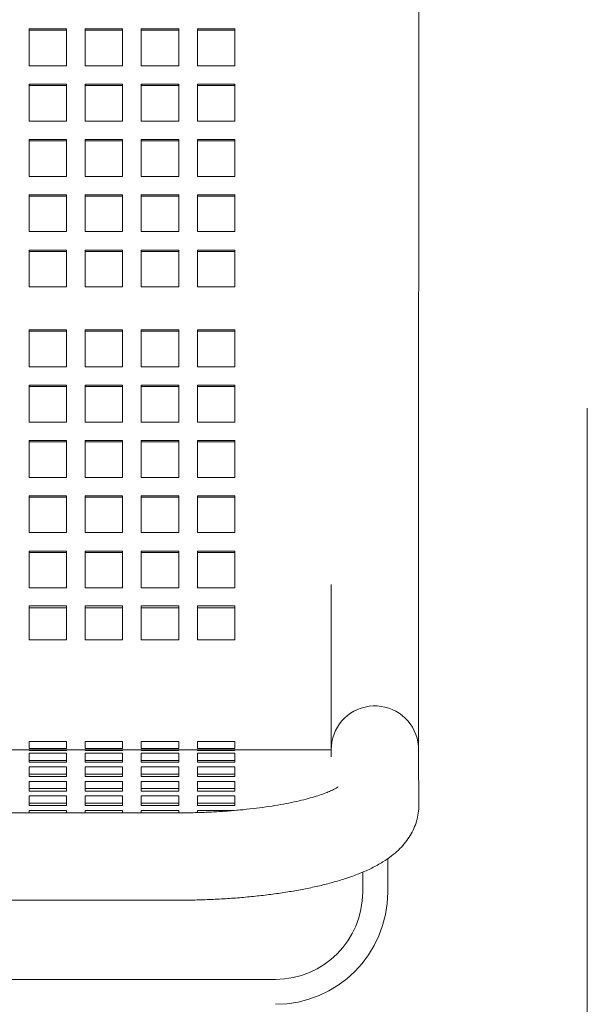
# Model space of a CAD drawing. Units: inches. Extents: x 0.1 to 8.5, y 0.3 to 10.8.
# Drawn here: x 1.5 to 1.8, y 3.3 to 3.7 of the extents above; entities that cross this region are included whole.
import ezdxf

# ---------------------------------------------------------------- set-up
doc = ezdxf.new("R2010")
doc.units = ezdxf.units.IN
doc.header["$MEASUREMENT"] = 0
doc.styles.add('SLDTEXTSTYLE0', font='TXT', dxfattribs={"width": 0.605})
doc.dimstyles.new('SLDDIMSTYLE1', dxfattribs={"dimtxt": 0.091003, "dimasz": 0.098425, "dimexe": 0, "dimexo": 0.0625, "dimgap": 0.022751, "dimtad": 0, "dimtih": 1, "dimtoh": 1, "dimlfac": 20, "dimrnd": 1e-09, "dimzin": 12, "dimdsep": 46, "dimlunit": 5, "dimtxsty": 'SLDTEXTSTYLE0', "dimsah": 1, "dimcen": 0.09, "dimadec": 0, "dimazin": 3, "dimtfac": 1, "dimtofl": 0, "dimtmove": 0, "dimatfit": 3, "dimfxl": 0, "dimfrac": 2, "dimtolj": 1, "dimtzin": 12, "dimarcsym": 0})

# ---------------------------------------------------------------- blocks, each defined once
blk = doc.blocks.new('_D_1')
at = {"color": 7, "linetype": 'Continuous', "lineweight": 0}
for p, q in [((0.60859, 3.21374), (0.60859, 4.62549)), ((3.00234, 3.21374), (3.00234, 4.62549)), ((0.60859, 4.58612), (3.00234, 4.58612))]:
    blk.add_line(p, q, dxfattribs=at)
for points in [[(0.60859, 4.58612), (0.70702, 4.57392), (0.70702, 4.59833)], [(3.00234, 4.58612), (2.90392, 4.59833), (2.90392, 4.57392)]]:
    blk.add_solid(points, dxfattribs=at)
at = {"color": 7, "linetype": 'Continuous', "lineweight": 0, "insert": (1.72119, 4.70697), "char_height": 0.09375, "attachment_point": 1, "style": 'SLDTEXTSTYLE0'}
blk.add_mtext('48"', dxfattribs=at)

msp = doc.modelspace()

# ---------------------------------------------------------------- linework, layer by layer
at = {"color": 7, "linetype": 'Continuous', "lineweight": 0}
for p, q in [((1.70220137, 3.46089907), (1.70238696, 3.97792308)), ((1.52577903, 3.73931782), (1.50702902, 3.73931782)), ((1.50702902, 3.73931782), (1.50702902, 3.7208527)), ((1.52577903, 3.7208527), (1.52577903, 3.73931782)), ((1.55390403, 3.73931782), (1.53515403, 3.73931782)), ((1.53515403, 3.73931782), (1.53515403, 3.7208527)), ((1.55390403, 3.7208527), (1.55390403, 3.73931782)), ((1.58202902, 3.73931782), (1.56327902, 3.73931782)), ((1.56327902, 3.73931782), (1.56327902, 3.7208527)), ((1.58202902, 3.7208527), (1.58202902, 3.73931782)), ((1.61015402, 3.73931782), (1.59140402, 3.73931782)), ((1.59140402, 3.73931782), (1.59140402, 3.7208527)), ((1.61015402, 3.7208527), (1.61015402, 3.73931782)), ((1.52577903, 3.73866921), (1.50702902, 3.73866921)), ((1.55390403, 3.73866921), (1.53515403, 3.73866921)), ((1.58202902, 3.73866921), (1.56327902, 3.73866921)), ((1.61015402, 3.73866921), (1.59140402, 3.73866921)), ((1.50702902, 3.7208527), (1.52577903, 3.7208527)), ((1.53515403, 3.7208527), (1.55390403, 3.7208527)), ((1.56327902, 3.7208527), (1.58202902, 3.7208527)), ((1.59140402, 3.7208527), (1.61015402, 3.7208527)), ((1.52577903, 3.71162008), (1.50702902, 3.71162008)), ((1.50702902, 3.71162008), (1.50702902, 3.69315496)), ((1.52577903, 3.71097147), (1.50702902, 3.71097147)), ((1.52577903, 3.69315496), (1.52577903, 3.71162008)), ((1.55390403, 3.71162008), (1.53515403, 3.71162008)), ((1.53515403, 3.71162008), (1.53515403, 3.69315496)), ((1.55390403, 3.71097147), (1.53515403, 3.71097147)), ((1.55390403, 3.69315496), (1.55390403, 3.71162008)), ((1.58202902, 3.71162008), (1.56327902, 3.71162008)), ((1.56327902, 3.71162008), (1.56327902, 3.69315496)), ((1.58202902, 3.71097147), (1.56327902, 3.71097147)), ((1.58202902, 3.69315496), (1.58202902, 3.71162008)), ((1.61015402, 3.71162008), (1.59140402, 3.71162008)), ((1.59140402, 3.71162008), (1.59140402, 3.69315496)), ((1.61015402, 3.71097147), (1.59140402, 3.71097147)), ((1.61015402, 3.69315496), (1.61015402, 3.71162008)), ((1.50702902, 3.69315496), (1.52577903, 3.69315496)), ((1.53515403, 3.69315496), (1.55390403, 3.69315496)), ((1.56327902, 3.69315496), (1.58202902, 3.69315496)), ((1.59140402, 3.69315496), (1.61015402, 3.69315496)), ((1.52577903, 3.68392234), (1.50702902, 3.68392234)), ((1.50702902, 3.68392234), (1.50702902, 3.66545722)), ((1.52577903, 3.68327373), (1.50702902, 3.68327373)), ((1.52577903, 3.66545722), (1.52577903, 3.68392234)), ((1.55390403, 3.68392234), (1.53515403, 3.68392234)), ((1.53515403, 3.68392234), (1.53515403, 3.66545722)), ((1.55390403, 3.68327373), (1.53515403, 3.68327373)), ((1.55390403, 3.66545722), (1.55390403, 3.68392234)), ((1.58202902, 3.68392234), (1.56327902, 3.68392234)), ((1.56327902, 3.68392234), (1.56327902, 3.66545722)), ((1.58202902, 3.68327373), (1.56327902, 3.68327373)), ((1.58202902, 3.66545722), (1.58202902, 3.68392234)), ((1.61015402, 3.68392234), (1.59140402, 3.68392234)), ((1.59140402, 3.68392234), (1.59140402, 3.66545722)), ((1.61015402, 3.68327373), (1.59140402, 3.68327373)), ((1.61015402, 3.66545722), (1.61015402, 3.68392234)), ((1.50702902, 3.66545722), (1.52577903, 3.66545722)), ((1.53515403, 3.66545722), (1.55390403, 3.66545722)), ((1.56327902, 3.66545722), (1.58202902, 3.66545722)), ((1.59140402, 3.66545722), (1.61015402, 3.66545722)), ((1.52577903, 3.65622461), (1.50702902, 3.65622461)), ((1.50702902, 3.65622461), (1.50702902, 3.63775949)), ((1.52577903, 3.65557611), (1.50702902, 3.65557611)), ((1.52577903, 3.63775949), (1.52577903, 3.65622461)), ((1.55390403, 3.65622461), (1.53515403, 3.65622461)), ((1.53515403, 3.65622461), (1.53515403, 3.63775949)), ((1.55390403, 3.65557611), (1.53515403, 3.65557611)), ((1.55390403, 3.63775949), (1.55390403, 3.65622461)), ((1.58202902, 3.65622461), (1.56327902, 3.65622461)), ((1.56327902, 3.65622461), (1.56327902, 3.63775949)), ((1.58202902, 3.65557611), (1.56327902, 3.65557611)), ((1.58202902, 3.63775949), (1.58202902, 3.65622461)), ((1.61015402, 3.65622461), (1.59140402, 3.65622461)), ((1.59140402, 3.65622461), (1.59140402, 3.63775949)), ((1.61015402, 3.65557611), (1.59140402, 3.65557611)), ((1.61015402, 3.63775949), (1.61015402, 3.65622461)), ((1.50702902, 3.63775949), (1.52577903, 3.63775949)), ((1.53515403, 3.63775949), (1.55390403, 3.63775949)), ((1.56327902, 3.63775949), (1.58202902, 3.63775949)), ((1.59140402, 3.63775949), (1.61015402, 3.63775949)), ((1.52577903, 3.62852687), (1.50702902, 3.62852687)), ((1.50702902, 3.62852687), (1.50702902, 3.61006175)), ((1.52577903, 3.62787837), (1.50702902, 3.62787837)), ((1.52577903, 3.61006175), (1.52577903, 3.62852687)), ((1.55390403, 3.62852687), (1.53515403, 3.62852687)), ((1.53515403, 3.62852687), (1.53515403, 3.61006175)), ((1.55390403, 3.62787837), (1.53515403, 3.62787837)), ((1.55390403, 3.61006175), (1.55390403, 3.62852687)), ((1.58202902, 3.62852687), (1.56327902, 3.62852687)), ((1.56327902, 3.62852687), (1.56327902, 3.61006175)), ((1.58202902, 3.62787837), (1.56327902, 3.62787837)), ((1.58202902, 3.61006175), (1.58202902, 3.62852687)), ((1.61015402, 3.62852687), (1.59140402, 3.62852687)), ((1.59140402, 3.62852687), (1.59140402, 3.61006175)), ((1.61015402, 3.62787837), (1.59140402, 3.62787837)), ((1.61015402, 3.61006175), (1.61015402, 3.62852687)), ((1.50702902, 3.61006175), (1.52577903, 3.61006175)), ((1.53515403, 3.61006175), (1.55390403, 3.61006175)), ((1.56327902, 3.61006175), (1.58202902, 3.61006175)), ((1.59140402, 3.61006175), (1.61015402, 3.61006175)), ((1.52577903, 3.58851913), (1.50702902, 3.58851913)), ((1.50702902, 3.58851913), (1.50702902, 3.57005401)), ((1.52577903, 3.58787051), (1.50702902, 3.58787051)), ((1.52577903, 3.57005401), (1.52577903, 3.58851913)), ((1.55390403, 3.58851913), (1.53515403, 3.58851913)), ((1.53515403, 3.58851913), (1.53515403, 3.57005401)), ((1.55390403, 3.58787051), (1.53515403, 3.58787051)), ((1.55390403, 3.57005401), (1.55390403, 3.58851913)), ((1.58202902, 3.58851913), (1.56327902, 3.58851913)), ((1.56327902, 3.58851913), (1.56327902, 3.57005401)), ((1.58202902, 3.58787051), (1.56327902, 3.58787051)), ((1.58202902, 3.57005401), (1.58202902, 3.58851913)), ((1.61015402, 3.58851913), (1.59140402, 3.58851913)), ((1.59140402, 3.58851913), (1.59140402, 3.57005401)), ((1.61015402, 3.58787051), (1.59140402, 3.58787051)), ((1.61015402, 3.57005401), (1.61015402, 3.58851913)), ((1.50702902, 3.57005401), (1.52577903, 3.57005401)), ((1.53515403, 3.57005401), (1.55390403, 3.57005401)), ((1.56327902, 3.57005401), (1.58202902, 3.57005401)), ((1.59140402, 3.57005401), (1.61015402, 3.57005401)), ((1.52577903, 3.56082139), (1.50702902, 3.56082139)), ((1.50702902, 3.56082139), (1.50702902, 3.54235627)), ((1.52577903, 3.56017278), (1.50702902, 3.56017278)), ((1.52577903, 3.54235627), (1.52577903, 3.56082139)), ((1.55390403, 3.56082139), (1.53515403, 3.56082139)), ((1.53515403, 3.56082139), (1.53515403, 3.54235627)), ((1.55390403, 3.56017278), (1.53515403, 3.56017278)), ((1.55390403, 3.54235627), (1.55390403, 3.56082139)), ((1.58202902, 3.56082139), (1.56327902, 3.56082139)), ((1.56327902, 3.56082139), (1.56327902, 3.54235627)), ((1.58202902, 3.56017278), (1.56327902, 3.56017278)), ((1.58202902, 3.54235627), (1.58202902, 3.56082139)), ((1.61015402, 3.56082139), (1.59140402, 3.56082139)), ((1.59140402, 3.56082139), (1.59140402, 3.54235627)), ((1.61015402, 3.56017278), (1.59140402, 3.56017278)), ((1.61015402, 3.54235627), (1.61015402, 3.56082139)), ((1.78671652, 3.54936533), (1.78671652, 3.3739153)), ((1.50702902, 3.54235627), (1.52577903, 3.54235627)), ((1.53515403, 3.54235627), (1.55390403, 3.54235627)), ((1.56327902, 3.54235627), (1.58202902, 3.54235627)), ((1.59140402, 3.54235627), (1.61015402, 3.54235627)), ((1.52577903, 3.53312365), (1.50702902, 3.53312365)), ((1.50702902, 3.53312365), (1.50702902, 3.51465853)), ((1.52577903, 3.53247515), (1.50702902, 3.53247515)), ((1.52577903, 3.51465853), (1.52577903, 3.53312365)), ((1.55390403, 3.53312365), (1.53515403, 3.53312365)), ((1.53515403, 3.53312365), (1.53515403, 3.51465853)), ((1.55390403, 3.53247515), (1.53515403, 3.53247515)), ((1.55390403, 3.51465853), (1.55390403, 3.53312365)), ((1.58202902, 3.53312365), (1.56327902, 3.53312365)), ((1.56327902, 3.53312365), (1.56327902, 3.51465853)), ((1.58202902, 3.53247515), (1.56327902, 3.53247515)), ((1.58202902, 3.51465853), (1.58202902, 3.53312365)), ((1.61015402, 3.53312365), (1.59140402, 3.53312365)), ((1.59140402, 3.53312365), (1.59140402, 3.51465853)), ((1.61015402, 3.53247515), (1.59140402, 3.53247515)), ((1.61015402, 3.51465853), (1.61015402, 3.53312365)), ((1.50702902, 3.51465853), (1.52577903, 3.51465853)), ((1.53515403, 3.51465853), (1.55390403, 3.51465853)), ((1.56327902, 3.51465853), (1.58202902, 3.51465853)), ((1.59140402, 3.51465853), (1.61015402, 3.51465853)), ((1.52577903, 3.50542591), (1.50702902, 3.50542591)), ((1.50702902, 3.50542591), (1.50702902, 3.48696079)), ((1.52577903, 3.50477742), (1.50702902, 3.50477742)), ((1.52577903, 3.48696079), (1.52577903, 3.50542591)), ((1.55390403, 3.50542591), (1.53515403, 3.50542591)), ((1.53515403, 3.50542591), (1.53515403, 3.48696079)), ((1.55390403, 3.50477742), (1.53515403, 3.50477742)), ((1.55390403, 3.48696079), (1.55390403, 3.50542591)), ((1.58202902, 3.50542591), (1.56327902, 3.50542591)), ((1.56327902, 3.50542591), (1.56327902, 3.48696079)), ((1.58202902, 3.50477742), (1.56327902, 3.50477742)), ((1.58202902, 3.48696079), (1.58202902, 3.50542591)), ((1.61015402, 3.50542591), (1.59140402, 3.50542591)), ((1.59140402, 3.50542591), (1.59140402, 3.48696079)), ((1.61015402, 3.50477742), (1.59140402, 3.50477742)), ((1.61015402, 3.48696079), (1.61015402, 3.50542591)), ((1.50702902, 3.48696079), (1.52577903, 3.48696079)), ((1.53515403, 3.48696079), (1.55390403, 3.48696079)), ((1.56327902, 3.48696079), (1.58202902, 3.48696079)), ((1.59140402, 3.48696079), (1.61015402, 3.48696079)), ((1.52577903, 3.47772829), (1.50702902, 3.47772829)), ((1.50702902, 3.47772829), (1.50702902, 3.46082468)), ((1.52577903, 3.46082468), (1.52577903, 3.47772829)), ((1.55390403, 3.47772829), (1.53515403, 3.47772829)), ((1.53515403, 3.47772829), (1.53515403, 3.46082468)), ((1.55390403, 3.46082468), (1.55390403, 3.47772829)), ((1.58202902, 3.47772829), (1.56327902, 3.47772829)), ((1.56327902, 3.47772829), (1.56327902, 3.46082468)), ((1.58202902, 3.46082468), (1.58202902, 3.47772829)), ((1.61015402, 3.47772829), (1.59140402, 3.47772829)), ((1.59140402, 3.47772829), (1.59140402, 3.46082468)), ((1.61015402, 3.46082468), (1.61015402, 3.47772829)), ((1.52577903, 3.47707968), (1.50702902, 3.47707968)), ((1.55390403, 3.47707968), (1.53515403, 3.47707968)), ((1.58202902, 3.47707968), (1.56327902, 3.47707968)), ((1.61015402, 3.47707968), (1.59140402, 3.47707968)), ((1.50702902, 3.45929391), (1.50702902, 3.46082468)), ((1.52577903, 3.45929391), (1.50702902, 3.45929391)), ((1.52577903, 3.46082468), (1.52577903, 3.45929391)), ((1.53515403, 3.45929391), (1.53515403, 3.46082468)), ((1.55390403, 3.45929391), (1.53515403, 3.45929391)), ((1.55390403, 3.46082468), (1.55390403, 3.45929391)), ((1.56327902, 3.45929391), (1.56327902, 3.46082468)), ((1.58202902, 3.45929391), (1.56327902, 3.45929391)), ((1.58202902, 3.46082468), (1.58202902, 3.45929391)), ((1.59140402, 3.45929391), (1.59140402, 3.46082468)), ((1.61015402, 3.45929391), (1.59140402, 3.45929391)), ((1.61015402, 3.46082468), (1.61015402, 3.45929391)), ((1.65845137, 3.46091473), (1.65842171, 3.37827958)), ((1.70217173, 3.37833496), (1.70220137, 3.46089907)), ((1.50702902, 3.45034928), (1.52577903, 3.45034928)), ((1.50702902, 3.43324064), (1.50702902, 3.45034928)), ((1.50702902, 3.44930943), (1.52577903, 3.44930943)), ((1.52577903, 3.45034928), (1.52577903, 3.43324064)), ((1.53515403, 3.45034928), (1.55390403, 3.45034928)), ((1.53515403, 3.43324064), (1.53515403, 3.45034928)), ((1.53515403, 3.44930943), (1.55390403, 3.44930943)), ((1.55390403, 3.45034928), (1.55390403, 3.43324064)), ((1.56327902, 3.45034928), (1.58202902, 3.45034928)), ((1.56327902, 3.43324064), (1.56327902, 3.45034928)), ((1.56327902, 3.44930943), (1.58202902, 3.44930943)), ((1.58202902, 3.45034928), (1.58202902, 3.43324064)), ((1.59140402, 3.45034928), (1.61015402, 3.45034928)), ((1.59140402, 3.43324064), (1.59140402, 3.45034928)), ((1.59140402, 3.44930943), (1.61015402, 3.44930943)), ((1.61015402, 3.45034928), (1.61015402, 3.43324064)), ((1.52577903, 3.43324064), (1.50702902, 3.43324064)), ((1.55390403, 3.43324064), (1.53515403, 3.43324064)), ((1.58202902, 3.43324064), (1.56327902, 3.43324064)), ((1.61015402, 3.43324064), (1.59140402, 3.43324064)), ((1.50702902, 3.38241272), (1.52577903, 3.38241272)), ((1.50702902, 3.3787678), (1.50702902, 3.38241272)), ((1.50702902, 3.37883544), (1.52577903, 3.37883544)), ((1.52577903, 3.38241272), (1.52577903, 3.3787678)), ((1.53515403, 3.38241272), (1.55390403, 3.38241272)), ((1.53515403, 3.3787678), (1.53515403, 3.38241272)), ((1.53515403, 3.37883544), (1.55390403, 3.37883544)), ((1.55390403, 3.38241272), (1.55390403, 3.3787678)), ((1.56327902, 3.38241272), (1.58202902, 3.38241272)), ((1.56327902, 3.3787678), (1.56327902, 3.38241272)), ((1.56327902, 3.37883544), (1.58202902, 3.37883544)), ((1.58202902, 3.38241272), (1.58202902, 3.3787678)), ((1.59140402, 3.38241272), (1.61015402, 3.38241272)), ((1.59140402, 3.3787678), (1.59140402, 3.38241272)), ((1.59140402, 3.37883544), (1.61015402, 3.37883544)), ((1.61015402, 3.38241272), (1.61015402, 3.3787678)), ((1.50702902, 3.37818953), (1.49765402, 3.37818953)), ((1.52577903, 3.3787678), (1.50702902, 3.3787678)), ((1.50702902, 3.37820161), (1.52577903, 3.37820161)), ((1.50702902, 3.37818953), (1.50702902, 3.37820161)), ((1.50702902, 3.377816), (1.50702902, 3.37818953)), ((1.50702902, 3.37818953), (1.52577903, 3.37818953)), ((1.52577903, 3.377816), (1.50702902, 3.377816)), ((1.50702902, 3.37657035), (1.52577903, 3.37657035)), ((1.50702902, 3.37465484), (1.50702902, 3.37657035)), ((1.50702902, 3.37203998), (1.50702902, 3.37465484)), ((1.52577903, 3.37820161), (1.52577903, 3.37818953)), ((1.52577903, 3.37818953), (1.52577903, 3.377816)), ((1.53515403, 3.37818953), (1.52577903, 3.37818953)), ((1.52577903, 3.37657035), (1.52577903, 3.37465484)), ((1.52577903, 3.37465484), (1.52577903, 3.37203998)), ((1.55390403, 3.3787678), (1.53515403, 3.3787678)), ((1.53515403, 3.37820161), (1.55390403, 3.37820161)), ((1.53515403, 3.37818953), (1.53515403, 3.37820161)), ((1.53515403, 3.377816), (1.53515403, 3.37818953)), ((1.53515403, 3.37818953), (1.55390403, 3.37818953)), ((1.55390403, 3.377816), (1.53515403, 3.377816)), ((1.53515403, 3.37657035), (1.55390403, 3.37657035)), ((1.53515403, 3.37465484), (1.53515403, 3.37657035)), ((1.53515403, 3.37203998), (1.53515403, 3.37465484)), ((1.55390403, 3.37820161), (1.55390403, 3.37818953)), ((1.55390403, 3.37818953), (1.55390403, 3.377816)), ((1.56327902, 3.37818953), (1.55390403, 3.37818953)), ((1.55390403, 3.37657035), (1.55390403, 3.37465484)), ((1.55390403, 3.37465484), (1.55390403, 3.37203998)), ((1.58202902, 3.3787678), (1.56327902, 3.3787678)), ((1.56327902, 3.37820161), (1.58202902, 3.37820161)), ((1.56327902, 3.37818953), (1.56327902, 3.37820161)), ((1.56327902, 3.377816), (1.56327902, 3.37818953)), ((1.56327902, 3.37818953), (1.58202902, 3.37818953)), ((1.58202902, 3.377816), (1.56327902, 3.377816)), ((1.56327902, 3.37657035), (1.58202902, 3.37657035)), ((1.56327902, 3.37465484), (1.56327902, 3.37657035)), ((1.56327902, 3.37203998), (1.56327902, 3.37465484)), ((1.58202902, 3.37820161), (1.58202902, 3.37818953)), ((1.58202902, 3.37818953), (1.58202902, 3.377816)), ((1.59140402, 3.37818953), (1.58202902, 3.37818953)), ((1.58202902, 3.37657035), (1.58202902, 3.37465484)), ((1.58202902, 3.37465484), (1.58202902, 3.37203998)), ((1.61015402, 3.3787678), (1.59140402, 3.3787678)), ((1.59140402, 3.37820161), (1.61015402, 3.37820161)), ((1.59140402, 3.37818953), (1.59140402, 3.37820161)), ((1.59140402, 3.377816), (1.59140402, 3.37818953)), ((1.59140402, 3.37818953), (1.61015402, 3.37818953)), ((1.61015402, 3.377816), (1.59140402, 3.377816)), ((1.59140402, 3.37657035), (1.61015402, 3.37657035)), ((1.59140402, 3.37465484), (1.59140402, 3.37657035)), ((1.59140402, 3.37203998), (1.59140402, 3.37465484)), ((1.61015402, 3.37820161), (1.61015402, 3.37818953)), ((1.61015402, 3.37818953), (1.61015402, 3.377816)), ((1.65842186, 3.37818953), (1.61015402, 3.37818953)), ((1.61015402, 3.37657035), (1.61015402, 3.37465484)), ((1.61015402, 3.37465484), (1.61015402, 3.37203998)), ((1.65842212, 3.37813749), (1.65844304, 3.37473011)), ((1.70219221, 3.37499863), (1.7021713, 3.37840601)), ((1.70234113, 3.35073479), (1.70219221, 3.37499863)), ((1.78671652, 3.3739153), (1.78671652, 3.1485878)), ((1.50702902, 3.37289363), (1.52577903, 3.37289363)), ((1.52577903, 3.37203998), (1.50702902, 3.37203998)), ((1.50702902, 3.36476065), (1.50702902, 3.3696135)), ((1.50702902, 3.3696135), (1.52577903, 3.3696135)), ((1.52577903, 3.3696135), (1.52577903, 3.36476065)), ((1.53515403, 3.37289363), (1.55390403, 3.37289363)), ((1.55390403, 3.37203998), (1.53515403, 3.37203998)), ((1.53515403, 3.36476065), (1.53515403, 3.3696135)), ((1.53515403, 3.3696135), (1.55390403, 3.3696135)), ((1.55390403, 3.3696135), (1.55390403, 3.36476065)), ((1.56327902, 3.37289363), (1.58202902, 3.37289363)), ((1.58202902, 3.37203998), (1.56327902, 3.37203998)), ((1.56327902, 3.36476065), (1.56327902, 3.3696135)), ((1.56327902, 3.3696135), (1.58202902, 3.3696135)), ((1.58202902, 3.3696135), (1.58202902, 3.36476065)), ((1.59140402, 3.37289363), (1.61015402, 3.37289363)), ((1.61015402, 3.37203998), (1.59140402, 3.37203998)), ((1.59140402, 3.36476065), (1.59140402, 3.3696135)), ((1.59140402, 3.3696135), (1.61015402, 3.3696135)), ((1.61015402, 3.3696135), (1.61015402, 3.36476065)), ((1.50702902, 3.36600578), (1.52577903, 3.36600578)), ((1.52577903, 3.36476065), (1.50702902, 3.36476065)), ((1.53515403, 3.36600578), (1.55390403, 3.36600578)), ((1.55390403, 3.36476065), (1.53515403, 3.36476065)), ((1.56327902, 3.36600578), (1.58202902, 3.36600578)), ((1.58202902, 3.36476065), (1.56327902, 3.36476065)), ((1.59140402, 3.36600578), (1.61015402, 3.36600578)), ((1.61015402, 3.36476065), (1.59140402, 3.36476065)), ((1.50702902, 3.35748137), (1.50702902, 3.36233422)), ((1.50702902, 3.36233422), (1.52577903, 3.36233422)), ((1.52577903, 3.36233422), (1.52577903, 3.35748137)), ((1.53515403, 3.35748137), (1.53515403, 3.36233422)), ((1.53515403, 3.36233422), (1.55390403, 3.36233422)), ((1.55390403, 3.36233422), (1.55390403, 3.35748137)), ((1.56327902, 3.35748137), (1.56327902, 3.36233422)), ((1.56327902, 3.36233422), (1.58202902, 3.36233422)), ((1.58202902, 3.36233422), (1.58202902, 3.35748137)), ((1.59140402, 3.35748137), (1.59140402, 3.36233422)), ((1.59140402, 3.36233422), (1.61015402, 3.36233422)), ((1.61015402, 3.36233422), (1.61015402, 3.35748137)), ((1.50702902, 3.3587265), (1.52577903, 3.3587265)), ((1.52577903, 3.35748137), (1.50702902, 3.35748137)), ((1.50702902, 3.3502021), (1.50702902, 3.35505495)), ((1.50702902, 3.35505495), (1.52577903, 3.35505495)), ((1.52577903, 3.35505495), (1.52577903, 3.3502021)), ((1.53515403, 3.3587265), (1.55390403, 3.3587265)), ((1.55390403, 3.35748137), (1.53515403, 3.35748137)), ((1.53515403, 3.3502021), (1.53515403, 3.35505495)), ((1.53515403, 3.35505495), (1.55390403, 3.35505495)), ((1.55390403, 3.35505495), (1.55390403, 3.3502021)), ((1.56327902, 3.3587265), (1.58202902, 3.3587265)), ((1.58202902, 3.35748137), (1.56327902, 3.35748137)), ((1.56327902, 3.3502021), (1.56327902, 3.35505495)), ((1.56327902, 3.35505495), (1.58202902, 3.35505495)), ((1.58202902, 3.35505495), (1.58202902, 3.3502021)), ((1.59140402, 3.3587265), (1.61015402, 3.3587265)), ((1.61015402, 3.35748137), (1.59140402, 3.35748137)), ((1.59140402, 3.3502021), (1.59140402, 3.35505495)), ((1.59140402, 3.35505495), (1.61015402, 3.35505495)), ((1.61015402, 3.35505495), (1.61015402, 3.3502021)), ((1.50702902, 3.35144722), (1.52577903, 3.35144722)), ((1.52577903, 3.3502021), (1.50702902, 3.3502021)), ((1.53515403, 3.35144722), (1.55390403, 3.35144722)), ((1.55390403, 3.3502021), (1.53515403, 3.3502021)), ((1.56327902, 3.35144722), (1.58202902, 3.35144722)), ((1.58202902, 3.3502021), (1.56327902, 3.3502021)), ((1.59140402, 3.35144722), (1.61015402, 3.35144722)), ((1.61015402, 3.3502021), (1.59140402, 3.3502021)), ((1.58046667, 3.34655301), (0.93671638, 3.34655301)), ((1.50702902, 3.34655301), (1.50702902, 3.34777567)), ((1.50702902, 3.34777567), (1.52577903, 3.34777567)), ((1.52577903, 3.34777567), (1.52577903, 3.34655301)), ((1.53515403, 3.34655301), (1.53515403, 3.34777567)), ((1.53515403, 3.34777567), (1.55390403, 3.34777567)), ((1.55390403, 3.34777567), (1.55390403, 3.34655301)), ((1.56327902, 3.34655301), (1.56327902, 3.34777567)), ((1.56327902, 3.34777567), (1.58202902, 3.34777567)), ((1.58202902, 3.34777567), (1.58202902, 3.34656797)), ((1.59140402, 3.34673664), (1.59140402, 3.34777567)), ((1.59140402, 3.34777567), (1.60984233, 3.34777567)), ((1.68671652, 3.30692449), (1.68671652, 3.32367873)), ((1.67421652, 3.30692449), (1.67421652, 3.31691572)), ((0.93671638, 3.30280297), (1.58046667, 3.30280297)), ((0.88671653, 3.26317451), (1.63046652, 3.26317451))]:
    msp.add_line(p, q, dxfattribs=at)
at = {"color": 7, "linetype": 'Continuous', "lineweight": 0, "flags": 128}
msp.add_lwpolyline([(1.7021713, 3.37840601), (1.70209734, 3.38007406), (1.70142518, 3.38393774)], dxfattribs=at)
at = {"color": 7, "linetype": 'Continuous', "lineweight": 0}
for centre, radius, start, end in [((1.68029671, 3.37827173), 0.021875, 15.0117121, 180.3516506), ((1.63046652, 3.30692451), 0.04375, 270, 0), ((1.63046652, 3.30692451), 0.05625, 270, 0)]:
    msp.add_arc(centre, radius, start, end, dxfattribs=at)
for points, knots in [([(1.66194707, 3.35967589), (1.66191756, 3.35965076), (1.66185459, 3.35959713), (1.66116051, 3.35912543), (1.65994456, 3.35843926), (1.65812904, 3.35755964), (1.65570224, 3.35654911), (1.65265028, 3.35545055), (1.64898265, 3.35430802), (1.64472273, 3.3531598), (1.63990619, 3.35203941), (1.63457731, 3.35097509), (1.62878599, 3.34999035), (1.6225858, 3.34910439), (1.61603261, 3.34833263), (1.60918361, 3.34768757), (1.60209689, 3.34717783), (1.59483109, 3.34681398), (1.58759941, 3.34659267), (1.58279383, 3.34656595), (1.58046667, 3.34655301)], [0, 0, 0, 0, 0.038081653, 0.081250263, 0.126725707, 0.174742704, 0.225295463, 0.278207361, 0.3332026, 0.389967924, 0.448194364, 0.507603587, 0.567956439, 0.629053897, 0.690733378, 0.752862114, 0.815331669, 0.878051584, 0.940944921, 1, 1, 1, 1]), ([(1.58046667, 3.30280297), (1.58192712, 3.30280771), (1.58615963, 3.30282143), (1.59315264, 3.30297369), (1.60138951, 3.30331491), (1.60952328, 3.30382666), (1.61751621, 3.30450543), (1.62533354, 3.30535153), (1.63294325, 3.30636484), (1.64031737, 3.30754696), (1.64743302, 3.30890191), (1.65427424, 3.31043789), (1.66083406, 3.31217003), (1.66711712, 3.31412597), (1.6731407, 3.31635372), (1.67892458, 3.31893187), (1.68407858, 3.32176526), (1.68847179, 3.32477647), (1.69202655, 3.32779388), (1.69499826, 3.33094047), (1.6974702, 3.33426391), (1.69946707, 3.33779046), (1.70097756, 3.34151594), (1.70196425, 3.34540457), (1.70232274, 3.34851441), (1.70233746, 3.35029121), (1.70234113, 3.35073479)], [0, 0, 0, 0, 0.024572578, 0.071213444, 0.117892706, 0.164643564, 0.211511658, 0.258549837, 0.305822081, 0.353409323, 0.401417362, 0.449988927, 0.49932169, 0.549693141, 0.601488048, 0.655180837, 0.71103096, 0.756806169, 0.797189903, 0.833629699, 0.867371427, 0.899323602, 0.930136923, 0.960280218, 0.990083916, 1, 1, 1, 1])]:
    msp.add_open_spline(points, degree=3, knots=knots, dxfattribs=at)

# ---------------------------------------------------------------- dimensions: what is measured, and where the dimension line sits
dim = msp.add_linear_dim(base=(3.0023415173, 4.6569541718), p1=(0.6085915173, 3.1743652897), p2=(3.0023415173, 3.1743652897), dimstyle='SLDDIMSTYLE1', dxfattribs=at)
dim.commit()
dim.dimension.update_dxf_attribs({"geometry": '_D_1', "text_midpoint": (1.7963663574, 4.6569541718), "dimtype": 160})

doc.saveas('drawing.dxf')
